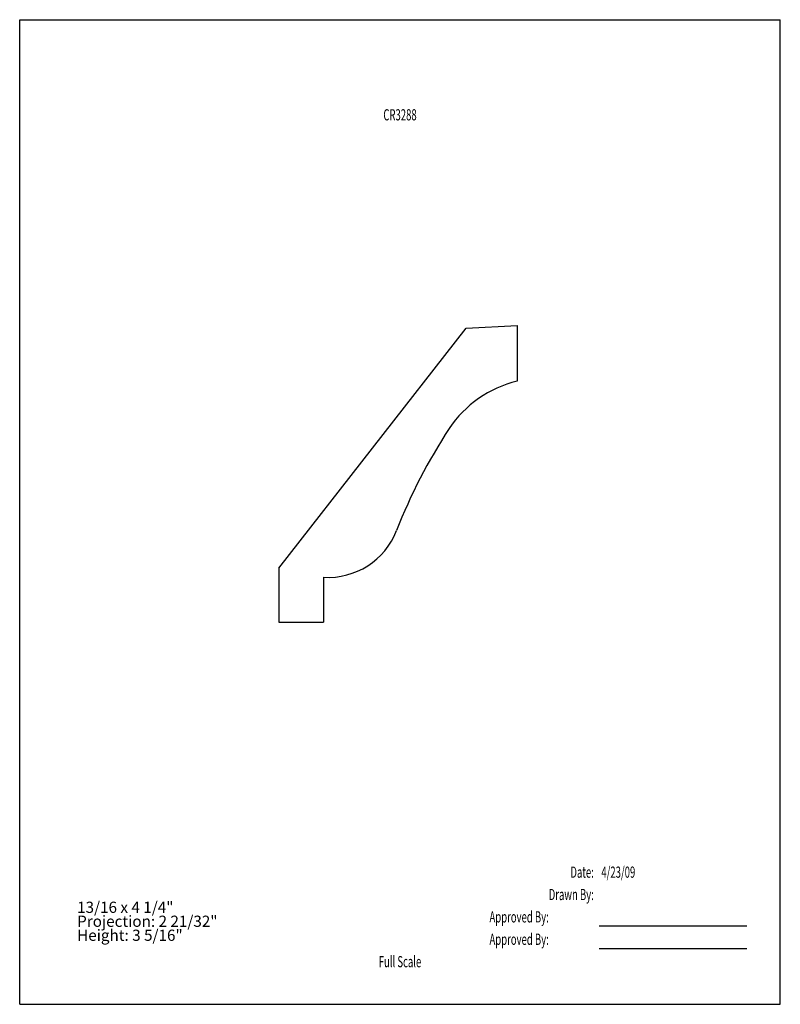
# Model space of a CAD drawing. Units: inches. Extents: x -4.3 to 4.2, y -5.5 to 5.5.
import ezdxf
from ezdxf.enums import TextEntityAlignment as Align

# ---------------------------------------------------------------- set-up
doc = ezdxf.new("R2010")
doc.units = ezdxf.units.IN
doc.header["$MEASUREMENT"] = 0
doc.linetypes.add('Continuous2', pattern=[0])
doc.layers.add('Unnamed Level 1', color=1, linetype='Continuous')
doc.styles.add('MCStick_A0.625000_S0.000000', font='Simplex', dxfattribs={"width": 0.625})
doc.styles.add('MCStick_A0.875000_S0.000000', font='Simplex', dxfattribs={"width": 0.875})

msp = doc.modelspace()

# ---------------------------------------------------------------- linework, layer by layer
at = {"layer": 'Unnamed Level 1', "color": 18, "linetype": 'Continuous2', "lineweight": -3, "true_color": 0x000000}
for p, q in [((-4.25, -5.5), (-4.25, 5.5)), ((-4.25, 5.5), (4.25, 5.5)), ((-4.25, -5.5), (-4.25, 5.5)), ((4.25, -5.5), (4.25, 5.5)), ((-1.354, -0.628), (0.741, 2.054)), ((0.741, 2.054), (1.308, 2.083)), ((1.308, 2.083), (1.308, 1.46)), ((-1.354, -0.628), (-1.354, -1.229)), ((-0.854, -0.728), (-0.854, -1.229)), ((-1.354, -1.229), (-0.854, -1.229)), ((-4.25, -5.5), (4.25, -5.5)), ((-4.25, -5.5), (4.25, -5.5))]:
    msp.add_line(p, q, dxfattribs=at)
at = {"layer": 'Unnamed Level 1', "color": 176, "linetype": 'Continuous2', "lineweight": -3, "true_color": 0x000080}
for p, q in [((2.226, -4.625), (3.875, -4.625)), ((2.226, -4.875), (3.875, -4.875))]:
    msp.add_line(p, q, dxfattribs=at)
at = {"layer": 'Unnamed Level 1', "color": 18, "linetype": 'Continuous2', "lineweight": -3, "true_color": 0x000000}
for centre, radius, start, end in [((1.593, 0.243), 1.25, 103.1557, 146.5457), ((5.556, -2.376), 6, 146.5457, 158.8112), ((-0.801, 0.088), 0.818, 266.3061, 338.8112)]:
    msp.add_arc(centre, radius, start, end, dxfattribs=at)

# ---------------------------------------------------------------- texts
at = {"layer": 'Unnamed Level 1', "color": 176, "linetype": 'Continuous2', "lineweight": -3, "true_color": 0x000080, "style": 'MCStick_A0.625000_S0.000000', "width": 0.625}
msp.add_text('CR3288', height=0.125, dxfattribs=at).set_placement((0, 4.5), align=Align.TOP_CENTER)
for s, p in [(' 4/23/09', (2.226, -4.125)), ('Approved By:', (1, -4.625)), ('Approved By:', (1, -4.875))]:
    msp.add_text(s, height=0.125, dxfattribs=at).set_placement(p, align=Align.BOTTOM_LEFT)
for s, p in [('Date:', (2.166, -4.125)), ('Drawn By:', (2.166, -4.375))]:
    msp.add_text(s, height=0.125, dxfattribs=at).set_placement(p, align=Align.BOTTOM_RIGHT)
msp.add_text('Full Scale', height=0.125, dxfattribs=at).set_placement((0, -5.125), align=Align.BOTTOM_CENTER)
at = {"layer": 'Unnamed Level 1', "color": 5, "linetype": 'Continuous2', "lineweight": -3, "true_color": 0x0000ff, "insert": (-3.608, -4.83), "char_height": 0.125, "width": 2.70699, "attachment_point": 7, "line_spacing_factor": 0.75, "style": 'MCStick_A0.875000_S0.000000'}
msp.add_mtext('13/16 x 4 1/4"^M\\PProjection: 2 21/32"^M\\PHeight: 3 5/16"', dxfattribs=at)

doc.saveas('drawing.dxf')
